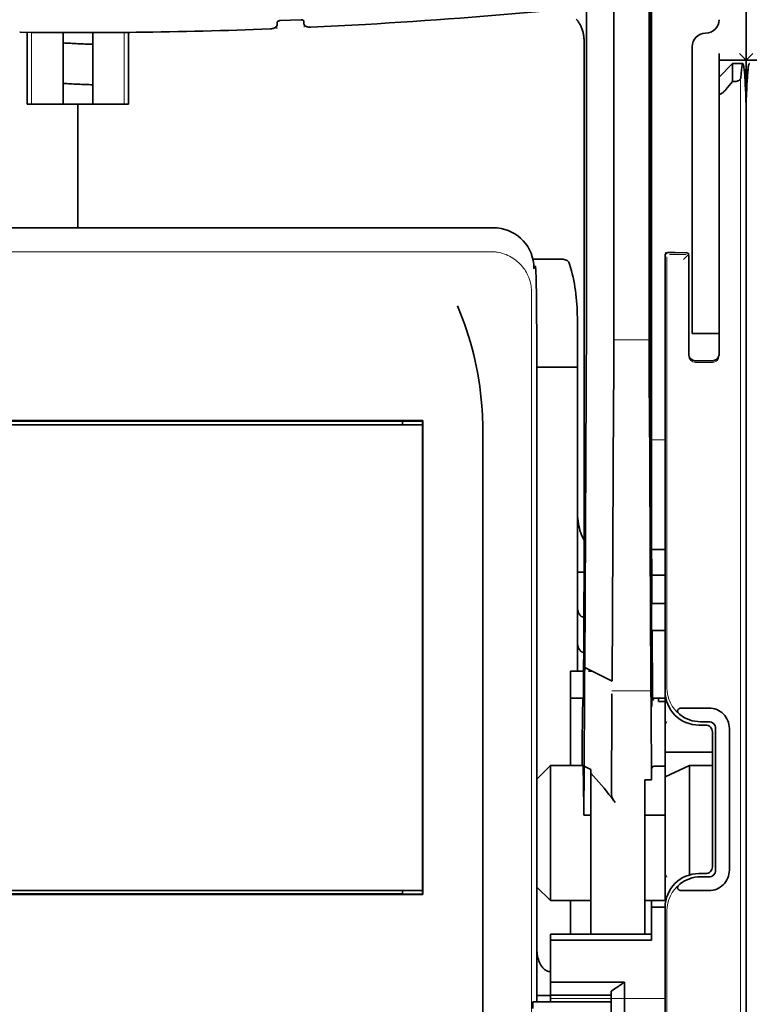
# Model space of a CAD drawing. Units: millimetres. Extents: x -2962 to 13463, y 2912 to 5377.
# Drawn here: x 5844 to 5898, y 3918 to 3990 of the extents above; entities that cross this region are included whole.
import ezdxf

# ---------------------------------------------------------------- set-up
doc = ezdxf.new("R2010")
doc.units = ezdxf.units.MM

msp = doc.modelspace()

# ---------------------------------------------------------------- linework, layer by layer
at = {"color": 5, "lineweight": 35}
for p, q in [((5897.804, 4518.731), (5897.804, 3961.017)), ((5890.856, 4086.482), (5890.856, 3952.958)), ((5890.766, 3952.158), (5890.766, 3991.948)), ((5897.804, 3871.466), (5897.804, 3983.704)), ((5897.804, 3871.466), (5897.804, 3983.704)), ((5897.804, 3976.895), (5897.804, 3925.323)), ((5879.233, 3974.746), (5818.13, 3974.746)), ((5882.42, 3962.009), (5882.42, 3917.849)), ((5874.042, 3960.576), (5823.32, 3960.576)), ((5872.533, 3960.521), (5824.83, 3960.521)), ((5823.341, 3960.273), (5874.022, 3960.273)), ((5823.341, 3960.273), (5874.022, 3960.273)), ((5878.453, 3900.242), (5878.453, 3958.756)), ((5897.804, 3951.589), (5897.804, 3883.372)), ((5874.022, 3926.036), (5823.341, 3926.036)), ((5824.83, 3925.788), (5872.533, 3925.788)), ((5874.039, 3925.736), (5823.324, 3925.736))]:
    msp.add_line(p, q, dxfattribs=at)
at = {"color": 5, "lineweight": 35, "ltscale": 0.39169}
msp.add_line((5890.667, 4002.918), (5890.667, 3971.822), dxfattribs=at)
at = {"color": 5, "lineweight": 35, "ltscale": 0.36213}
msp.add_line((5888.088, 3973.45), (5888.088, 4002.2), dxfattribs=at)
at = {"color": 5, "lineweight": 35, "ltscale": 0.354745}
msp.add_line((5886.069, 3971.832), (5886.069, 3999.996), dxfattribs=at)
at = {"color": 5, "lineweight": 35, "ltscale": 0.132687}
msp.add_line((5897.804, 3997.601), (5897.804, 3987.067), dxfattribs=at)
msp.add_line((5897.804, 3997.601), (5897.804, 3987.067), dxfattribs=at)
at = {"color": 5, "lineweight": 13, "ltscale": 0.132839}
msp.add_line((5897.804, 3997.601), (5897.804, 3987.055), dxfattribs=at)
msp.add_line((5897.804, 3997.601), (5897.804, 3987.055), dxfattribs=at)
at = {"color": 5, "lineweight": 35, "ltscale": 0.298396}
msp.add_line((5890.693, 3973.466), (5890.693, 3997.156), dxfattribs=at)
at = {"color": 5, "lineweight": 35, "ltscale": 0.444367}
msp.add_line((5890.753, 3959.026), (5890.753, 3994.304), dxfattribs=at)
at = {"color": 5, "lineweight": 13, "ltscale": 0.00322}
msp.add_line((5863.319, 3989.365), (5863.319, 3989.621), dxfattribs=at)
at = {"color": 5, "lineweight": 35, "ltscale": 0.002289}
msp.add_line((5863.333, 3989.852), (5863.327, 3989.67), dxfattribs=at)
at = {"color": 5, "lineweight": 35, "ltscale": 0.019668}
msp.add_line((5863.531, 3989.974), (5865.091, 3990.039), dxfattribs=at)
at = {"color": 5, "lineweight": 35, "ltscale": 0.002281}
msp.add_line((5865.295, 3989.753), (5865.29, 3989.934), dxfattribs=at)
at = {"color": 5, "lineweight": 13, "ltscale": 0.002712}
msp.add_line((5865.304, 3989.704), (5865.304, 3989.489), dxfattribs=at)
at = {"color": 5, "lineweight": 35, "ltscale": 0.000773}
msp.add_line((5844.404, 3989.119), (5844.466, 3989.118), dxfattribs=at)
at = {"color": 5, "lineweight": 35, "ltscale": 0.010682}
msp.add_line((5845.314, 3989.11), (5844.466, 3989.118), dxfattribs=at)
at = {"color": 5, "lineweight": 35, "ltscale": 0.06442}
for p, q in [((5844.96, 3983.841), (5844.96, 3988.956)), ((5852.403, 3983.841), (5852.403, 3988.956))]:
    msp.add_line(p, q, dxfattribs=at)
at = {"color": 5, "lineweight": 13, "ltscale": 0.066368}
for p, q in [((5845.274, 3983.841), (5845.274, 3989.11)), ((5852.089, 3983.841), (5852.089, 3989.11))]:
    msp.add_line(p, q, dxfattribs=at)
at = {"color": 5, "lineweight": 35, "ltscale": 0.004922}
msp.add_line((5845.704, 3989.107), (5845.314, 3989.11), dxfattribs=at)
at = {"color": 5, "lineweight": 35, "ltscale": 0.066191}
for p, q in [((5847.59, 3983.841), (5847.59, 3989.096)), ((5849.773, 3983.841), (5849.773, 3989.096))]:
    msp.add_line(p, q, dxfattribs=at)
at = {"color": 5, "lineweight": 35, "ltscale": 0.455411}
msp.add_line((5890.836, 3989.101), (5890.836, 3952.946), dxfattribs=at)
at = {"color": 5, "lineweight": 35, "ltscale": 0.44733}
msp.add_line((5885.895, 3952.959), (5885.895, 3988.473), dxfattribs=at)
at = {"color": 5, "lineweight": 35, "ltscale": 0.028778}
msp.add_line((5893.834, 3988.059), (5893.834, 3985.774), dxfattribs=at)
at = {"color": 5, "lineweight": 35, "ltscale": 0.00625}
for p, q in [((5895.819, 3987.067), (5895.819, 3987.563)), ((5891.85, 3939.929), (5891.353, 3939.929)), ((5891.85, 3935.17), (5891.353, 3935.17)), ((5885.895, 3931.573), (5886.392, 3931.573)), ((5891.85, 3931.573), (5891.353, 3931.573)), ((5883.414, 3918.345), (5883.414, 3917.849))]:
    msp.add_line(p, q, dxfattribs=at)
at = {"color": 5, "lineweight": 35, "ltscale": 0.008839}
for p in [(5897.308, 3987.563), (5898.3, 3987.563)]:
    msp.add_line(p, (5897.804, 3987.067), dxfattribs=at)
at = {"color": 5, "lineweight": 35, "ltscale": 0.025}
for p, q in [((5895.819, 3987.067), (5897.804, 3987.067)), ((5897.804, 3987.067), (5899.789, 3987.067)), ((5848.681, 3983.841), (5850.666, 3983.841)), ((5893.834, 3966.971), (5895.819, 3966.971)), ((5890.857, 3947.124), (5890.857, 3945.139)), ((5884.903, 3942.162), (5884.903, 3940.177)), ((5893.648, 3935.215), (5891.85, 3934.376))]:
    msp.add_line(p, q, dxfattribs=at)
at = {"color": 5, "lineweight": 35, "ltscale": 0.016278}
msp.add_line((5895.819, 3987.067), (5895.819, 3985.774), dxfattribs=at)
at = {"color": 5, "lineweight": 13, "ltscale": 0.025152}
for p, q in [((5895.819, 3987.067), (5897.816, 3987.067)), ((5897.792, 3987.067), (5899.789, 3987.067))]:
    msp.add_line(p, q, dxfattribs=at)
at = {"color": 5, "lineweight": 35, "ltscale": 0.017678}
for p, q in [((5895.819, 3985.826), (5896.812, 3986.819)), ((5883.414, 3935.215), (5882.422, 3934.223)), ((5883.414, 3925.291), (5882.422, 3926.284))]:
    msp.add_line(p, q, dxfattribs=at)
at = {"color": 5, "lineweight": 35, "ltscale": 0.016747}
msp.add_line((5896.812, 3986.819), (5896.812, 3985.489), dxfattribs=at)
at = {"color": 5, "lineweight": 35, "ltscale": 0.009444}
msp.add_line((5896.812, 3986.819), (5897.561, 3986.819), dxfattribs=at)
at = {"color": 5, "lineweight": 35, "ltscale": 0.042216}
msp.add_line((5897.804, 3987.067), (5897.804, 3983.715), dxfattribs=at)
at = {"color": 5, "lineweight": 35, "ltscale": 0.128125}
msp.add_line((5897.804, 3976.895), (5897.804, 3987.067), dxfattribs=at)
at = {"color": 5, "lineweight": 35, "ltscale": 0.224347}
for p, q in [((5893.834, 3967.963), (5893.834, 3985.774)), ((5895.819, 3967.963), (5895.819, 3985.774))]:
    msp.add_line(p, q, dxfattribs=at)
at = {"color": 5, "lineweight": 35, "ltscale": 0.015072}
msp.add_line((5895.819, 3985.826), (5895.819, 3984.63), dxfattribs=at)
at = {"color": 5, "lineweight": 35, "ltscale": 0.009596}
msp.add_line((5896.812, 3985.489), (5896.315, 3984.911), dxfattribs=at)
at = {"color": 5, "lineweight": 35, "ltscale": 0.001226}
msp.add_line((5896.812, 3985.489), (5896.909, 3985.489), dxfattribs=at)
at = {"color": 5, "lineweight": 13}
for p, q in [((5897.388, 3985.748), (5897.388, 3879.719)), ((5879.061, 3972.988), (5818.301, 3972.988)), ((5882.032, 3970.045), (5882.032, 3912.721))]:
    msp.add_line(p, q, dxfattribs=at)
at = {"color": 5, "lineweight": 13, "ltscale": 0.246303}
msp.add_line((5895.819, 3984.911), (5895.819, 3965.357), dxfattribs=at)
at = {"color": 5, "lineweight": 35, "ltscale": 0.24276}
msp.add_line((5895.819, 3984.63), (5895.819, 3965.357), dxfattribs=at)
at = {"color": 5, "lineweight": 35, "ltscale": 0.046875}
for q in [(5844.96, 3983.841), (5852.403, 3983.841)]:
    msp.add_line((5848.681, 3983.841), q, dxfattribs=at)
at = {"color": 5, "lineweight": 35, "ltscale": 0.114565}
for p, q in [((5848.681, 3974.746), (5848.681, 3983.841)), ((5848.681, 3983.841), (5848.681, 3974.746))]:
    msp.add_line(p, q, dxfattribs=at)
at = {"color": 5, "lineweight": 35, "ltscale": 0.020512}
msp.add_line((5888.088, 3971.822), (5888.088, 3973.45), dxfattribs=at)
at = {"color": 5, "lineweight": 35, "ltscale": 0.020513}
msp.add_line((5890.693, 3971.838), (5890.693, 3973.466), dxfattribs=at)
at = {"color": 5, "lineweight": 13, "ltscale": 0.002253}
msp.add_line((5891.976, 3972.799), (5891.849, 3972.926), dxfattribs=at)
at = {"color": 5, "lineweight": 35, "ltscale": 0.006875}
msp.add_line((5892.048, 3972.925), (5892.594, 3972.925), dxfattribs=at)
at = {"color": 5, "lineweight": 35, "ltscale": 0.01}
msp.add_line((5892.594, 3972.925), (5893.388, 3972.918), dxfattribs=at)
at = {"color": 5, "lineweight": 13, "ltscale": 0.001495}
msp.add_line((5893.586, 3972.918), (5893.586, 3972.8), dxfattribs=at)
at = {"color": 5, "lineweight": 35, "ltscale": 0.027937}
msp.add_line((5882.138, 3972.429), (5884.356, 3972.429), dxfattribs=at)
at = {"color": 5, "lineweight": 13, "ltscale": 0.027937}
msp.add_line((5882.138, 3972.429), (5884.356, 3972.429), dxfattribs=at)
at = {"color": 5, "lineweight": 35, "ltscale": 0.40375}
msp.add_line((5891.85, 3972.727), (5891.85, 3940.673), dxfattribs=at)
at = {"color": 5, "lineweight": 13, "ltscale": 0.399003}
msp.add_line((5891.98, 3972.601), (5891.98, 3940.924), dxfattribs=at)
at = {"color": 5, "lineweight": 13, "ltscale": 0.015293}
msp.add_line((5893.388, 3972.795), (5892.174, 3972.795), dxfattribs=at)
at = {"color": 5, "lineweight": 13, "ltscale": 0.006782}
msp.add_line((5893.206, 3972.419), (5893.586, 3972.8), dxfattribs=at)
at = {"color": 5, "lineweight": 35, "ltscale": 0.001473}
msp.add_line((5893.586, 3972.718), (5893.586, 3972.601), dxfattribs=at)
at = {"color": 5, "lineweight": 35, "ltscale": 0.09125}
msp.add_line((5893.586, 3972.601), (5893.586, 3965.357), dxfattribs=at)
at = {"color": 5, "lineweight": 13, "ltscale": 0.09125}
msp.add_line((5893.586, 3972.601), (5893.586, 3965.357), dxfattribs=at)
at = {"color": 5, "lineweight": 35, "ltscale": 0.000756}
msp.add_line((5882.211, 3971.795), (5882.212, 3971.734), dxfattribs=at)
at = {"color": 5, "lineweight": 13, "ltscale": 0.001562}
msp.add_line((5882.212, 3971.933), (5882.335, 3971.933), dxfattribs=at)
at = {"color": 5, "lineweight": 35, "ltscale": 0.179148}
msp.add_line((5885.399, 3968.143), (5885.399, 3953.921), dxfattribs=at)
at = {"color": 5, "lineweight": 13, "ltscale": 0.214334}
msp.add_line((5885.399, 3951.09), (5885.399, 3968.106), dxfattribs=at)
at = {"color": 5, "lineweight": 35, "ltscale": 0.0125}
for p, q in [((5893.834, 3966.971), (5893.834, 3967.963)), ((5891.85, 3947.124), (5890.857, 3947.124)), ((5891.85, 3945.139), (5890.857, 3945.139)), ((5890.361, 3931.573), (5891.353, 3931.573)), ((5890.857, 3924.808), (5891.85, 3924.808)), ((5882.422, 3918.324), (5883.414, 3918.324))]:
    msp.add_line(p, q, dxfattribs=at)
at = {"color": 5, "lineweight": 35, "ltscale": 0.010811}
msp.add_line((5895.819, 3967.105), (5895.819, 3967.963), dxfattribs=at)
at = {"color": 5, "lineweight": 13, "ltscale": 0.033094}
msp.add_line((5888.063, 3966.504), (5890.69, 3966.504), dxfattribs=at)
at = {"color": 5, "lineweight": 13, "ltscale": 0.025}
msp.add_line((5893.834, 3966.971), (5895.819, 3966.971), dxfattribs=at)
at = {"color": 5, "lineweight": 35, "ltscale": 0.015625}
msp.add_line((5894.083, 3964.978), (5895.323, 3964.978), dxfattribs=at)
at = {"color": 5, "lineweight": 13, "ltscale": 0.015625}
msp.add_line((5895.323, 3964.856), (5894.083, 3964.856), dxfattribs=at)
at = {"color": 5, "lineweight": 35, "ltscale": 0.037557}
msp.add_line((5882.418, 3964.49), (5885.399, 3964.49), dxfattribs=at)
at = {"color": 5, "lineweight": 35, "ltscale": 0.061654}
msp.add_line((5890.712, 3963.414), (5890.737, 3958.52), dxfattribs=at)
at = {"color": 5, "lineweight": 35, "ltscale": 0.258258}
for p, q in [((5885.944, 3942.419), (5886.048, 3962.921)), ((5887.959, 3941.41), (5888.063, 3961.912)), ((5890.69, 3961.912), (5890.794, 3941.41))]:
    msp.add_line(p, q, dxfattribs=at)
at = {"color": 5, "lineweight": 13, "ltscale": 0.35}
msp.add_line((5882.422, 3962.009), (5882.422, 3934.223), dxfattribs=at)
at = {"color": 5, "lineweight": 35, "ltscale": 0.000212}
msp.add_line((5872.545, 3960.533), (5872.533, 3960.521), dxfattribs=at)
at = {"color": 5, "lineweight": 35, "ltscale": 0.003125}
for p, q in [((5872.533, 3960.273), (5872.533, 3960.521)), ((5872.533, 3925.788), (5872.533, 3926.036))]:
    msp.add_line(p, q, dxfattribs=at)
at = {"color": 5, "lineweight": 35, "ltscale": 0.01232}
msp.add_line((5873.041, 3960.541), (5874.019, 3960.541), dxfattribs=at)
at = {"color": 5, "lineweight": 35, "ltscale": 0.000432}
msp.add_line((5874.018, 3960.552), (5874.042, 3960.576), dxfattribs=at)
at = {"color": 5, "lineweight": 35, "ltscale": 0.046242}
msp.add_line((5874.039, 3956.905), (5874.042, 3960.576), dxfattribs=at)
at = {"color": 5, "lineweight": 35, "ltscale": 0.433285}
msp.add_line((5874.022, 3960.353), (5874.022, 3925.955), dxfattribs=at)
at = {"color": 5, "lineweight": 13, "ltscale": 0.012522}
msp.add_line((5890.856, 3959.168), (5891.85, 3959.168), dxfattribs=at)
at = {"color": 5, "lineweight": 35, "ltscale": 0.39261}
msp.add_line((5874.039, 3956.905), (5874.039, 3925.736), dxfattribs=at)
at = {"color": 5, "lineweight": 35, "ltscale": 0.051668}
msp.add_line((5885.399, 3949.784), (5885.399, 3953.886), dxfattribs=at)
at = {"color": 5, "lineweight": 35, "ltscale": 0.009338}
msp.add_line((5890.768, 3951.417), (5890.766, 3952.158), dxfattribs=at)
at = {"color": 5, "lineweight": 35, "ltscale": 0.096855}
msp.add_line((5890.807, 3943.728), (5890.768, 3951.417), dxfattribs=at)
at = {"color": 5, "lineweight": 35, "ltscale": 0.012484}
msp.add_line((5890.859, 3951.105), (5891.85, 3951.105), dxfattribs=at)
at = {"color": 5, "lineweight": 35, "ltscale": 0.125292}
msp.add_line((5885.839, 3940.535), (5885.89, 3950.482), dxfattribs=at)
at = {"color": 5, "lineweight": 35, "ltscale": 0.04105}
msp.add_line((5890.862, 3950.383), (5890.878, 3947.124), dxfattribs=at)
at = {"color": 5, "lineweight": 35, "ltscale": 0.004445}
msp.add_line((5885.399, 3949.431), (5885.399, 3949.784), dxfattribs=at)
at = {"color": 5, "lineweight": 35, "ltscale": 0.00611}
msp.add_line((5885.399, 3949.431), (5885.884, 3949.431), dxfattribs=at)
at = {"color": 5, "lineweight": 35, "ltscale": 0.032}
msp.add_line((5885.399, 3946.89), (5885.399, 3949.431), dxfattribs=at)
at = {"color": 5, "lineweight": 35, "ltscale": 0.032293}
msp.add_line((5890.844, 3949.232), (5890.857, 3946.668), dxfattribs=at)
at = {"color": 5, "lineweight": 35, "ltscale": 0.012371}
msp.add_line((5891.85, 3949.201), (5890.868, 3949.201), dxfattribs=at)
at = {"color": 5, "lineweight": 35, "ltscale": 0.032656}
msp.add_line((5885.399, 3944.298), (5885.399, 3946.89), dxfattribs=at)
at = {"color": 5, "lineweight": 13, "ltscale": 0.038342}
msp.add_line((5885.399, 3943.527), (5885.399, 3946.571), dxfattribs=at)
at = {"color": 5, "lineweight": 35, "ltscale": 0.0625}
for p, q in [((5890.857, 3945.139), (5890.857, 3940.177)), ((5884.903, 3940.177), (5884.903, 3935.215))]:
    msp.add_line(p, q, dxfattribs=at)
at = {"color": 5, "lineweight": 35, "ltscale": 0.023887}
msp.add_line((5890.865, 3945.139), (5890.875, 3943.243), dxfattribs=at)
at = {"color": 5, "lineweight": 35, "ltscale": 0.059242}
msp.add_line((5890.888, 3945.139), (5890.912, 3940.436), dxfattribs=at)
at = {"color": 5, "lineweight": 35, "ltscale": 0.026858}
msp.add_line((5885.399, 3942.162), (5885.399, 3944.294), dxfattribs=at)
at = {"color": 5, "lineweight": 35, "ltscale": 0.000159}
msp.add_line((5885.944, 3942.42), (5885.955, 3942.413), dxfattribs=at)
at = {"color": 5, "lineweight": 35, "ltscale": 0.001474}
for p, q in [((5890.824, 3942.462), (5890.82, 3942.579)), ((5885.94, 3942.298), (5885.944, 3942.415)), ((5887.934, 3940.374), (5887.938, 3940.491)), ((5890.804, 3940.491), (5890.808, 3940.374))]:
    msp.add_line(p, q, dxfattribs=at)
at = {"color": 5, "lineweight": 35, "ltscale": 0.011897}
msp.add_line((5884.903, 3942.162), (5885.848, 3942.162), dxfattribs=at)
at = {"color": 5, "lineweight": 35, "ltscale": 0.028232}
msp.add_line((5885.955, 3942.413), (5887.959, 3941.41), dxfattribs=at)
at = {"color": 5, "lineweight": 35, "ltscale": 0.003149}
msp.add_line((5886.207, 3942.162), (5886.457, 3942.162), dxfattribs=at)
at = {"color": 5, "lineweight": 35, "ltscale": 0.013041}
msp.add_line((5890.837, 3940.739), (5890.832, 3941.774), dxfattribs=at)
at = {"color": 5, "lineweight": 35, "ltscale": 0.066701}
msp.add_line((5885.892, 3935.17), (5885.919, 3940.465), dxfattribs=at)
at = {"color": 5, "lineweight": 35, "ltscale": 0.011568}
msp.add_line((5887.934, 3940.374), (5887.934, 3939.456), dxfattribs=at)
at = {"color": 5, "lineweight": 13, "ltscale": 0.036103}
msp.add_line((5887.938, 3940.7), (5890.804, 3940.7), dxfattribs=at)
at = {"color": 5, "lineweight": 35, "ltscale": 0.004428}
msp.add_line((5890.915, 3940.084), (5890.912, 3940.436), dxfattribs=at)
at = {"color": 5, "lineweight": 13, "ltscale": 0.003703}
msp.add_line((5890.916, 3940.242), (5890.913, 3940.536), dxfattribs=at)
at = {"color": 5, "lineweight": 35, "ltscale": 0.056215}
msp.add_line((5891.85, 3940.67), (5891.85, 3936.207), dxfattribs=at)
at = {"color": 5, "lineweight": 35, "ltscale": 0.011755}
msp.add_line((5884.903, 3940.177), (5885.836, 3940.177), dxfattribs=at)
at = {"color": 5, "lineweight": 35, "ltscale": 0.000154}
msp.add_line((5885.832, 3940.043), (5885.831, 3940.055), dxfattribs=at)
at = {"color": 5, "lineweight": 35, "ltscale": 0.01179}
msp.add_line((5890.914, 3940.177), (5891.85, 3940.177), dxfattribs=at)
at = {"color": 5, "lineweight": 35, "ltscale": 0.003127}
msp.add_line((5891.353, 3940.177), (5891.353, 3939.929), dxfattribs=at)
at = {"color": 5, "lineweight": 35, "ltscale": 0.078589}
msp.add_line((5887.903, 3933.217), (5887.934, 3939.456), dxfattribs=at)
at = {"color": 5, "lineweight": 35, "ltscale": 0.066605}
msp.add_line((5890.819, 3939.456), (5890.845, 3934.168), dxfattribs=at)
at = {"color": 5, "lineweight": 35, "ltscale": 0.024379}
for p, q in [((5895.069, 3939.444), (5893.134, 3939.444)), ((5895.069, 3926.024), (5893.134, 3926.024))]:
    msp.add_line(p, q, dxfattribs=at)
at = {"color": 5, "lineweight": 13, "ltscale": 0.003545}
for p, q in [((5891.85, 3938.193), (5891.976, 3938.444)), ((5891.976, 3927.024), (5891.85, 3927.276))]:
    msp.add_line(p, q, dxfattribs=at)
at = {"color": 5, "lineweight": 35, "ltscale": 0.006254}
for p, q in [((5894.827, 3938.192), (5894.33, 3938.192)), ((5894.33, 3927.276), (5894.827, 3927.276))]:
    msp.add_line(p, q, dxfattribs=at)
at = {"color": 5, "lineweight": 35, "ltscale": 0.00778}
for p, q in [((5895.069, 3938.434), (5894.451, 3938.434)), ((5895.069, 3927.034), (5894.451, 3927.034))]:
    msp.add_line(p, q, dxfattribs=at)
at = {"color": 5, "lineweight": 35, "ltscale": 0.125002}
msp.add_line((5895.323, 3937.696), (5895.323, 3927.772), dxfattribs=at)
at = {"color": 5, "lineweight": 35, "ltscale": 0.131104}
for p, q in [((5895.565, 3937.938), (5895.565, 3927.53)), ((5896.575, 3937.938), (5896.575, 3927.53))]:
    msp.add_line(p, q, dxfattribs=at)
at = {"color": 5, "lineweight": 35, "ltscale": 0.04375}
msp.add_line((5891.85, 3936.207), (5895.323, 3936.207), dxfattribs=at)
at = {"color": 5, "lineweight": 35, "ltscale": 0.023066}
msp.add_line((5891.85, 3936.207), (5891.85, 3934.376), dxfattribs=at)
at = {"color": 5, "lineweight": 35, "ltscale": 0.030268}
msp.add_line((5883.414, 3935.215), (5885.817, 3935.215), dxfattribs=at)
at = {"color": 5, "lineweight": 35, "ltscale": 0.125}
msp.add_line((5883.414, 3935.215), (5883.414, 3925.291), dxfattribs=at)
at = {"color": 5, "lineweight": 35, "ltscale": 0.021092}
msp.add_line((5893.648, 3935.215), (5895.323, 3935.215), dxfattribs=at)
at = {"color": 5, "lineweight": 35, "ltscale": 0.101204}
msp.add_line((5893.648, 3927.181), (5893.648, 3935.215), dxfattribs=at)
at = {"color": 5, "lineweight": 35, "ltscale": 0.045301}
msp.add_line((5885.874, 3931.573), (5885.892, 3935.17), dxfattribs=at)
at = {"color": 5, "lineweight": 35, "ltscale": 0.007021}
msp.add_line((5885.892, 3935.17), (5886.392, 3934.922), dxfattribs=at)
at = {"color": 5, "lineweight": 35, "ltscale": 0.003316}
msp.add_line((5886.392, 3934.922), (5886.392, 3934.658), dxfattribs=at)
at = {"color": 5, "lineweight": 35, "ltscale": 0.022565}
msp.add_line((5886.392, 3932.867), (5886.392, 3934.658), dxfattribs=at)
at = {"color": 5, "lineweight": 35, "ltscale": 0.010181}
msp.add_line((5890.857, 3934.976), (5890.845, 3934.168), dxfattribs=at)
at = {"color": 5, "lineweight": 35, "ltscale": 0.003732}
msp.add_line((5891.057, 3935.17), (5891.353, 3935.17), dxfattribs=at)
at = {"color": 5, "lineweight": 35, "ltscale": 0.1}
msp.add_line((5882.422, 3934.223), (5882.422, 3926.284), dxfattribs=at)
at = {"color": 5, "lineweight": 35, "ltscale": 0.03342}
msp.add_line((5885.843, 3934.226), (5885.874, 3931.573), dxfattribs=at)
at = {"color": 5, "lineweight": 35, "ltscale": 0.006098}
msp.add_line((5890.845, 3934.168), (5890.361, 3934.168), dxfattribs=at)
at = {"color": 5, "lineweight": 35, "ltscale": 0.011983}
msp.add_line((5890.361, 3934.168), (5890.361, 3933.217), dxfattribs=at)
at = {"color": 5, "lineweight": 35, "ltscale": 0.114434}
msp.add_line((5891.85, 3925.291), (5891.85, 3934.376), dxfattribs=at)
at = {"color": 5, "lineweight": 35, "ltscale": 0.009127}
msp.add_line((5890.361, 3932.492), (5890.361, 3933.217), dxfattribs=at)
at = {"color": 5, "lineweight": 13, "ltscale": 0.001076}
msp.add_line((5882.42, 3932.343), (5882.422, 3932.258), dxfattribs=at)
at = {"color": 5, "lineweight": 35, "ltscale": 0.126668}
msp.add_line((5886.392, 3922.811), (5886.392, 3932.867), dxfattribs=at)
at = {"color": 5, "lineweight": 35, "ltscale": 0.121948}
msp.add_line((5890.361, 3922.811), (5890.361, 3932.492), dxfattribs=at)
at = {"color": 5, "lineweight": 35, "ltscale": 0.002397}
msp.add_line((5882.42, 3932.252), (5882.422, 3932.062), dxfattribs=at)
at = {"color": 5, "lineweight": 35, "ltscale": 0.000266}
msp.add_line((5885.895, 3931.573), (5885.874, 3931.573), dxfattribs=at)
at = {"color": 5, "lineweight": 35, "ltscale": 0.000157}
msp.add_line((5872.542, 3925.779), (5872.533, 3925.788), dxfattribs=at)
at = {"color": 5, "lineweight": 35, "ltscale": 0.012363}
msp.add_line((5874.019, 3925.77), (5873.038, 3925.77), dxfattribs=at)
at = {"color": 5, "lineweight": 35, "ltscale": 0.057092}
msp.add_line((5882.422, 3921.751), (5882.422, 3926.284), dxfattribs=at)
at = {"color": 5, "lineweight": 13, "ltscale": 0.10625}
msp.add_line((5882.422, 3926.284), (5882.422, 3917.849), dxfattribs=at)
at = {"color": 5, "lineweight": 13, "ltscale": 0.078362}
msp.add_line((5882.422, 3926.284), (5882.422, 3920.063), dxfattribs=at)
at = {"color": 5, "lineweight": 35, "ltscale": 0.000371}
msp.add_line((5874.018, 3925.756), (5874.039, 3925.736), dxfattribs=at)
at = {"color": 5, "lineweight": 35, "ltscale": 0.0375}
for p, q in [((5883.414, 3925.291), (5886.392, 3925.291)), ((5884.903, 3918.345), (5887.88, 3918.345))]:
    msp.add_line(p, q, dxfattribs=at)
at = {"color": 5, "lineweight": 35, "ltscale": 0.03125}
msp.add_line((5884.903, 3925.291), (5884.903, 3922.81), dxfattribs=at)
at = {"color": 5, "lineweight": 35, "ltscale": 0.01875}
for p, q in [((5890.361, 3925.291), (5891.85, 3925.291)), ((5884.903, 3919.29), (5883.414, 3919.29)), ((5884.903, 3918.345), (5883.414, 3918.345))]:
    msp.add_line(p, q, dxfattribs=at)
at = {"color": 5, "lineweight": 35, "ltscale": 0.006092}
msp.add_line((5890.857, 3925.291), (5890.857, 3924.808), dxfattribs=at)
at = {"color": 5, "lineweight": 35, "ltscale": 0.013131}
msp.add_line((5890.857, 3925.291), (5891.9, 3925.291), dxfattribs=at)
at = {"color": 5, "lineweight": 35, "ltscale": 0.160697}
msp.add_line((5897.804, 3912.565), (5897.804, 3925.323), dxfattribs=at)
at = {"color": 5, "lineweight": 35, "ltscale": 0.025158}
msp.add_line((5890.857, 3924.808), (5890.857, 3922.81), dxfattribs=at)
at = {"color": 5, "lineweight": 35, "ltscale": 0.064752}
msp.add_line((5891.85, 3919.655), (5891.85, 3924.795), dxfattribs=at)
at = {"color": 5, "lineweight": 13, "ltscale": 0.148921}
msp.add_line((5891.98, 3912.721), (5891.98, 3924.544), dxfattribs=at)
at = {"color": 5, "lineweight": 35, "ltscale": 0.09375}
for p, q in [((5883.414, 3922.81), (5890.857, 3922.81)), ((5883.414, 3922.379), (5890.857, 3922.379))]:
    msp.add_line(p, q, dxfattribs=at)
at = {"color": 5, "lineweight": 35, "ltscale": 0.005435}
for p, q in [((5883.414, 3922.81), (5883.414, 3922.379)), ((5890.857, 3922.81), (5890.857, 3922.379))]:
    msp.add_line(p, q, dxfattribs=at)
at = {"color": 5, "lineweight": 35, "ltscale": 0.038906}
msp.add_line((5883.414, 3922.379), (5883.414, 3919.29), dxfattribs=at)
at = {"color": 5, "lineweight": 35, "ltscale": 0.015124}
msp.add_line((5882.422, 3921.751), (5882.422, 3920.551), dxfattribs=at)
at = {"color": 5, "lineweight": 35, "ltscale": 0.02804}
msp.add_line((5882.422, 3920.551), (5882.422, 3918.324), dxfattribs=at)
at = {"color": 5, "lineweight": 35, "ltscale": 0.011909}
msp.add_line((5883.414, 3919.29), (5883.414, 3918.345), dxfattribs=at)
at = {"color": 5, "lineweight": 35, "ltscale": 0.05}
msp.add_line((5884.903, 3919.29), (5888.873, 3919.29), dxfattribs=at)
at = {"color": 5, "lineweight": 35, "ltscale": 0.084705}
msp.add_line((5888.873, 3919.29), (5888.873, 3912.565), dxfattribs=at)
at = {"color": 5, "lineweight": 35, "ltscale": 0.003574}
msp.add_line((5887.88, 3918.345), (5887.88, 3918.628), dxfattribs=at)
at = {"color": 5, "lineweight": 13, "ltscale": 0.00625}
msp.add_line((5882.611, 3917.849), (5882.115, 3917.849), dxfattribs=at)
at = {"color": 5, "lineweight": 35, "ltscale": 0.006155}
msp.add_line((5882.611, 3917.849), (5882.122, 3917.849), dxfattribs=at)
at = {"color": 5, "lineweight": 35, "ltscale": 0.005995}
msp.add_line((5882.422, 3918.324), (5882.422, 3917.849), dxfattribs=at)
at = {"color": 5, "lineweight": 35, "ltscale": 0.009433}
msp.add_line((5883.36, 3917.849), (5882.611, 3917.849), dxfattribs=at)
at = {"color": 5, "lineweight": 13, "ltscale": 0.009433}
msp.add_line((5883.36, 3917.849), (5882.611, 3917.849), dxfattribs=at)
at = {"color": 5, "lineweight": 35, "ltscale": 0.024863}
msp.add_line((5883.36, 3917.849), (5885.334, 3917.849), dxfattribs=at)
at = {"color": 5, "lineweight": 13, "ltscale": 0.031079}
msp.add_line((5885.827, 3917.849), (5883.36, 3917.849), dxfattribs=at)
at = {"color": 5, "lineweight": 13, "ltscale": 0.106223}
msp.add_line((5883.414, 3918.099), (5891.847, 3918.099), dxfattribs=at)
at = {"color": 5, "lineweight": 35, "ltscale": 0.022898}
msp.add_line((5885.334, 3917.849), (5887.152, 3917.849), dxfattribs=at)
at = {"color": 5, "lineweight": 13, "ltscale": 0.022898}
msp.add_line((5885.827, 3917.849), (5887.645, 3917.849), dxfattribs=at)
at = {"color": 5, "lineweight": 35, "ltscale": 0.009172}
msp.add_line((5887.88, 3917.849), (5887.152, 3917.849), dxfattribs=at)
at = {"color": 5, "lineweight": 13, "ltscale": 0.002962}
msp.add_line((5887.88, 3917.849), (5887.645, 3917.849), dxfattribs=at)
at = {"color": 5, "lineweight": 35, "ltscale": 0.064762}
msp.add_line((5887.88, 3918.345), (5887.88, 3913.203), dxfattribs=at)
at = {"color": 5, "lineweight": 35}
for points in [[(5863.327, 3989.67), (5863.323, 3989.635), (5863.311, 3989.6), (5863.292, 3989.566), (5863.267, 3989.534), (5863.236, 3989.504), (5863.204, 3989.478), (5863.167, 3989.455), (5863.127, 3989.434), (5863.094, 3989.419), (5863.06, 3989.407), (5862.988, 3989.386), (5862.912, 3989.372), (5862.831, 3989.365)], [(5863.531, 3989.974), (5863.489, 3989.969), (5863.448, 3989.96), (5863.411, 3989.945), (5863.384, 3989.929), (5863.361, 3989.91), (5863.345, 3989.89), (5863.335, 3989.868), (5863.333, 3989.852)], [(5865.091, 3990.039), (5865.134, 3990.038), (5865.174, 3990.032), (5865.211, 3990.021), (5865.241, 3990.006), (5865.265, 3989.987), (5865.281, 3989.966), (5865.287, 3989.95), (5865.29, 3989.934)], [(5865.295, 3989.753), (5865.3, 3989.718), (5865.311, 3989.685), (5865.33, 3989.653), (5865.355, 3989.622), (5865.386, 3989.594), (5865.419, 3989.572), (5865.455, 3989.551), (5865.496, 3989.534), (5865.528, 3989.522), (5865.562, 3989.513), (5865.633, 3989.498), (5865.708, 3989.49), (5865.749, 3989.489), (5865.791, 3989.49)], [(5885.895, 3988.473), (5885.894, 3988.545), (5885.891, 3988.618), (5885.886, 3988.69), (5885.88, 3988.763), (5885.871, 3988.834), (5885.86, 3988.906), (5885.847, 3988.977), (5885.832, 3989.047), (5885.816, 3989.117), (5885.797, 3989.186), (5885.777, 3989.254), (5885.755, 3989.322), (5885.731, 3989.388), (5885.705, 3989.454), (5885.678, 3989.518), (5885.649, 3989.581), (5885.618, 3989.643), (5885.586, 3989.704), (5885.552, 3989.763), (5885.517, 3989.822), (5885.48, 3989.878), (5885.442, 3989.933), (5885.402, 3989.987), (5885.361, 3990.039), (5885.319, 3990.09)], [(5848.681, 3989.095), (5850.365, 3989.099), (5852.049, 3989.11)], [(5852.049, 3989.11), (5852.504, 3989.114), (5852.959, 3989.119)], [(5897.561, 3986.819), (5897.559, 3986.818), (5897.554, 3986.816), (5897.548, 3986.811), (5897.536, 3986.792), (5897.521, 3986.752), (5897.503, 3986.678), (5897.482, 3986.554), (5897.458, 3986.363), (5897.43, 3986.084), (5897.405, 3985.748)], [(5897.66, 3986.407), (5897.647, 3986.514), (5897.633, 3986.605), (5897.621, 3986.67), (5897.609, 3986.723), (5897.599, 3986.759), (5897.59, 3986.786), (5897.582, 3986.801), (5897.574, 3986.812), (5897.568, 3986.817), (5897.561, 3986.819)], [(5898.046, 3986.819), (5898.044, 3986.818), (5898.039, 3986.816), (5898.033, 3986.811), (5898.021, 3986.792), (5898.006, 3986.752), (5897.988, 3986.678), (5897.967, 3986.554), (5897.948, 3986.407)], [(5897.804, 3983.704), (5897.801, 3983.845), (5897.794, 3984.091), (5897.776, 3984.594), (5897.761, 3984.94), (5897.745, 3985.259), (5897.73, 3985.54), (5897.714, 3985.794), (5897.699, 3985.992), (5897.684, 3986.169), (5897.66, 3986.407)], [(5897.804, 3983.704), (5897.807, 3983.845), (5897.814, 3984.091), (5897.832, 3984.594), (5897.847, 3984.94), (5897.862, 3985.259), (5897.878, 3985.54), (5897.894, 3985.794), (5897.909, 3985.992), (5897.923, 3986.169), (5897.948, 3986.407)], [(5896.909, 3985.489), (5896.987, 3985.493), (5897.064, 3985.503), (5897.137, 3985.521), (5897.204, 3985.544), (5897.235, 3985.558), (5897.264, 3985.574), (5897.29, 3985.59), (5897.314, 3985.607), (5897.335, 3985.624), (5897.353, 3985.642), (5897.367, 3985.658), (5897.379, 3985.675), (5897.392, 3985.699), (5897.401, 3985.724), (5897.405, 3985.748)], [(5896.315, 3984.911), (5896.277, 3984.866), (5896.232, 3984.817), (5896.173, 3984.756), (5896.134, 3984.719), (5896.084, 3984.674), (5896.031, 3984.632), (5895.995, 3984.607), (5895.955, 3984.583), (5895.927, 3984.57), (5895.908, 3984.564), (5895.892, 3984.56), (5895.868, 3984.559), (5895.851, 3984.563), (5895.838, 3984.572), (5895.832, 3984.579), (5895.827, 3984.587), (5895.821, 3984.607), (5895.819, 3984.63)], [(5882.42, 3962.009), (5882.417, 3964.607), (5882.409, 3966.81), (5882.398, 3968.55), (5882.386, 3969.831), (5882.374, 3970.707), (5882.364, 3971.177), (5882.356, 3971.455), (5882.35, 3971.605), (5882.345, 3971.679), (5882.34, 3971.735), (5882.336, 3971.76), (5882.332, 3971.778), (5882.324, 3971.804), (5882.313, 3971.828), (5882.303, 3971.844), (5882.288, 3971.863), (5882.265, 3971.886), (5882.248, 3971.899), (5882.229, 3971.91), (5882.207, 3971.92)], [(5878.453, 3958.756), (5878.451, 3959.378), (5878.449, 3959.69), (5878.445, 3960.049), (5878.438, 3960.409), (5878.429, 3960.702), (5878.418, 3960.995), (5878.401, 3961.324), (5878.378, 3961.652)], [(5873.041, 3960.541), (5872.692, 3960.539), (5872.57, 3960.535), (5872.552, 3960.534), (5872.546, 3960.533), (5872.545, 3960.533), (5872.545, 3960.533)], [(5890.745, 3958.028), (5890.745, 3958.028), (5890.745, 3958.028), (5890.745, 3958.029), (5890.745, 3958.031), (5890.746, 3958.047), (5890.749, 3958.174), (5890.752, 3958.554), (5890.753, 3959.026)], [(5885.399, 3953.921), (5885.402, 3953.735), (5885.411, 3953.549), (5885.426, 3953.363), (5885.447, 3953.178), (5885.475, 3952.993), (5885.507, 3952.828), (5885.545, 3952.663), (5885.589, 3952.5), (5885.615, 3952.417), (5885.643, 3952.334), (5885.671, 3952.257), (5885.701, 3952.181), (5885.758, 3952.048), (5885.791, 3951.98), (5885.825, 3951.913), (5885.859, 3951.852), (5885.894, 3951.792)], [(5885.399, 3946.89), (5885.4, 3946.842), (5885.403, 3946.793), (5885.408, 3946.745), (5885.415, 3946.698), (5885.424, 3946.651), (5885.434, 3946.606), (5885.447, 3946.562), (5885.46, 3946.52), (5885.476, 3946.479), (5885.493, 3946.44), (5885.511, 3946.404), (5885.53, 3946.369), (5885.551, 3946.337), (5885.572, 3946.306), (5885.594, 3946.278), (5885.617, 3946.253), (5885.64, 3946.23), (5885.664, 3946.209), (5885.689, 3946.19), (5885.713, 3946.174), (5885.738, 3946.16), (5885.763, 3946.148), (5885.788, 3946.138), (5885.814, 3946.131), (5885.839, 3946.125), (5885.864, 3946.122), (5885.868, 3946.121)], [(5885.399, 3944.298), (5885.4, 3944.249), (5885.403, 3944.201), (5885.408, 3944.153), (5885.415, 3944.105), (5885.424, 3944.059), (5885.434, 3944.013), (5885.447, 3943.97), (5885.46, 3943.927), (5885.476, 3943.887), (5885.493, 3943.848), (5885.511, 3943.811), (5885.53, 3943.776), (5885.551, 3943.744), (5885.572, 3943.714), (5885.594, 3943.686), (5885.617, 3943.66), (5885.64, 3943.637), (5885.664, 3943.616), (5885.689, 3943.598), (5885.713, 3943.581), (5885.738, 3943.567), (5885.763, 3943.555), (5885.788, 3943.546), (5885.814, 3943.538), (5885.855, 3943.53)], [(5890.856, 3939.508), (5890.855, 3939.508), (5890.855, 3939.509), (5890.855, 3939.512), (5890.852, 3939.537), (5890.85, 3939.586), (5890.846, 3939.751), (5890.841, 3940.164), (5890.837, 3940.739)], [(5885.817, 3940.177), (5885.816, 3940.177), (5885.816, 3940.176), (5885.815, 3940.175), (5885.812, 3940.161), (5885.809, 3940.132), (5885.802, 3940.033), (5885.797, 3939.903), (5885.791, 3939.733), (5885.783, 3939.369), (5885.775, 3938.903), (5885.766, 3938.266), (5885.758, 3937.516), (5885.75, 3936.5), (5885.742, 3935.215)], [(5890.869, 3940.031), (5890.863, 3939.636), (5890.859, 3939.537), (5890.857, 3939.51), (5890.856, 3939.508), (5890.856, 3939.508), (5890.856, 3939.508), (5890.856, 3939.508), (5890.856, 3939.508)], [(5890.915, 3940.084), (5890.917, 3940.073), (5890.924, 3940.065), (5890.937, 3940.057), (5890.959, 3940.049), (5890.991, 3940.044), (5891.006, 3940.043)], [(5893.134, 3939.444), (5893.074, 3939.443), (5893.012, 3939.436), (5892.963, 3939.427), (5892.914, 3939.413), (5892.889, 3939.402), (5892.864, 3939.39), (5892.844, 3939.377), (5892.826, 3939.363), (5892.81, 3939.347), (5892.797, 3939.331), (5892.786, 3939.314), (5892.778, 3939.297), (5892.769, 3939.269), (5892.766, 3939.241), (5892.768, 3939.21), (5892.774, 3939.179), (5892.781, 3939.157), (5892.791, 3939.135), (5892.804, 3939.11), (5892.819, 3939.086), (5892.852, 3939.044), (5892.895, 3938.999), (5892.944, 3938.958)], [(5885.817, 3935.215), (5885.818, 3935.215), (5885.818, 3935.215), (5885.819, 3935.212), (5885.821, 3935.193), (5885.824, 3935.157), (5885.829, 3935.032), (5885.835, 3934.759), (5885.843, 3934.226)], [(5887.903, 3933.217), (5887.906, 3933.139), (5887.918, 3933.056), (5887.939, 3932.967), (5887.969, 3932.874), (5888.008, 3932.778), (5888.058, 3932.679), (5888.117, 3932.578), (5888.174, 3932.492)], [(5893.134, 3926.024), (5893.074, 3926.026), (5893.012, 3926.032), (5892.963, 3926.041), (5892.914, 3926.056), (5892.889, 3926.066), (5892.864, 3926.079), (5892.844, 3926.091), (5892.826, 3926.106), (5892.81, 3926.121), (5892.797, 3926.137), (5892.786, 3926.154), (5892.778, 3926.171), (5892.769, 3926.199), (5892.766, 3926.227), (5892.768, 3926.259), (5892.774, 3926.289), (5892.781, 3926.311), (5892.791, 3926.333), (5892.804, 3926.358), (5892.819, 3926.382), (5892.852, 3926.424), (5892.895, 3926.469), (5892.944, 3926.511)], [(5873.038, 3925.77), (5872.814, 3925.771), (5872.638, 3925.774), (5872.567, 3925.776), (5872.549, 3925.777), (5872.543, 3925.778), (5872.542, 3925.779), (5872.542, 3925.779)], [(5882.422, 3921.751), (5882.425, 3921.618), (5882.434, 3921.486), (5882.449, 3921.354), (5882.471, 3921.222), (5882.499, 3921.092), (5882.516, 3921.027), (5882.534, 3920.963), (5882.571, 3920.854), (5882.614, 3920.748), (5882.663, 3920.644), (5882.69, 3920.593), (5882.719, 3920.543), (5882.761, 3920.479), (5882.806, 3920.417), (5882.855, 3920.358), (5882.887, 3920.322), (5882.921, 3920.289), (5882.955, 3920.258), (5882.991, 3920.228), (5883.042, 3920.191), (5883.096, 3920.158), (5883.152, 3920.13), (5883.215, 3920.105), (5883.28, 3920.087), (5883.347, 3920.076), (5883.414, 3920.072)]]:
    msp.add_lwpolyline(points, dxfattribs=at)
at = {"color": 5, "lineweight": 13}
for points in [[(5897.75, 3986.406), (5897.768, 3985.869), (5897.783, 3985.246), (5897.796, 3984.522), (5897.806, 3983.815)], [(5897.802, 3983.815), (5897.816, 3984.802), (5897.825, 3985.241), (5897.834, 3985.651), (5897.843, 3985.979), (5897.852, 3986.256), (5897.858, 3986.406)], [(5879.061, 3972.988), (5879.199, 3972.981), (5879.267, 3972.977), (5879.37, 3972.969), (5879.447, 3972.961), (5879.524, 3972.951), (5879.653, 3972.928), (5879.783, 3972.899), (5879.912, 3972.862), (5880.039, 3972.82), (5880.165, 3972.773), (5880.287, 3972.721), (5880.405, 3972.664), (5880.528, 3972.598), (5880.648, 3972.525), (5880.764, 3972.448), (5880.877, 3972.365), (5880.985, 3972.277), (5881.089, 3972.183), (5881.189, 3972.085), (5881.284, 3971.983), (5881.374, 3971.876), (5881.459, 3971.765), (5881.526, 3971.669), (5881.589, 3971.571), (5881.648, 3971.471), (5881.703, 3971.369), (5881.737, 3971.299), (5881.77, 3971.229), (5881.829, 3971.086), (5881.882, 3970.939), (5881.906, 3970.866), (5881.928, 3970.791), (5881.954, 3970.69), (5881.975, 3970.588), (5881.993, 3970.487), (5882.003, 3970.414), (5882.011, 3970.34), (5882.02, 3970.242), (5882.032, 3970.045)], [(5882.422, 3962.009), (5882.42, 3964.225), (5882.417, 3965.315), (5882.411, 3966.902), (5882.399, 3968.761), (5882.391, 3969.601), (5882.382, 3970.358), (5882.37, 3971.114), (5882.363, 3971.401), (5882.357, 3971.634), (5882.352, 3971.749), (5882.348, 3971.833), (5882.344, 3971.88), (5882.335, 3971.933)]]:
    msp.add_lwpolyline(points, dxfattribs=at)
at = {"color": 5, "lineweight": 35}
for centre, radius, start, end in [((5848.268, 4366.534), 377.452, 273.27281, 275.3952), ((5781.546, 3989.285), 109.29, 359.90376, 0.59894), ((5848.608, 4361.188), 372.094, 272.64691, 273.26767), ((5894.827, 3990.044), 0.992, 270, 0), ((5842.975, 3988.956), 1.985, 0, 4.55221), ((5848.681, 4359.338), 370.243, 269.53926, 269.99997), ((5854.388, 3988.956), 1.985, 175.43954, 180.00001), ((5848.679, 4359.524), 370.429, 270.66201, 272.18959), ((5894.827, 3988.059), 0.992, 90, 180.00001), ((5852.906, 4078.967), 90.786, 266.64282, 267.3327), ((5852.914, 4079.124), 90.943, 267.33226, 268.02058), ((5852.922, 4079.313), 94.106, 266.75148, 267.41698), ((5852.92, 4079.238), 94.032, 267.41663, 268.08227), ((5879.238, 3971.773), 2.973, 5.73462, 90.10928), ((5892.048, 3972.727), 0.198, 89.99939, 180.00058), ((5893.386, 3972.718), 0.201, 0.10932, 89.38905), ((5884.356, 3971.933), 0.496, 16.43181, 90), ((5879.097, 3971.757), 3.115, 0.68201, 5.75105), ((5871.506, 3968.143), 13.893, 0.00001, 16.43181), ((4079.149, 3971.549), 1806.92, 359.72642, 0.008969), ((4066.567, 3971.508), 1821.522, 359.69817, 0.009863), ((7897.935, 3971.507), 2007.268, 179.991003, 180.273872), ((7596.747, 3971.57), 1706.054, 179.991016, 180.273899), ((5854.618, 3959.786), 23.834, 4.49043, 22.78954), ((5894.082, 3965.474), 0.496, 180.00064, 270.00694), ((5895.323, 3965.474), 0.496, 269.99306, 359.99935), ((5870.844, 3960.412), 3.178, 358.94272, 2.52156), ((5902.75, 3958.42), 12.013, 179.52316, 181.86857), ((5384.614, 3952.881), 501.281, 359.72574, 0.00889), ((6642.984, 3952.829), 752.149, 179.991098, 180.274036), ((6412.691, 3952.876), 521.836, 179.99098, 180.27376), ((5950.14, 3943.78), 59.332, 180.05025, 181.15965), ((5653.503, 3942.005), 237.375, 359.52337, 0.2986), ((5855.734, 3941.745), 35.097, 0.04688, 1.17009), ((5979.09, 3940.39), 93.17, 178.82659, 179.95416), ((5938.008, 3941.45), 47.214, 180.04901, 181.16356), ((5873.778, 3940.434), 12.061, 358.14373, 0.47964), ((5843.604, 3939.415), 47.214, 0.04901, 1.16355), ((5894.33, 3940.673), 2.481, 179.99424, 269.99819), ((5885.28, 3940.064), 0.55, 359.11247, 11.86663), ((5894.452, 3940.868), 2.434, 231.71321, 269.99314), ((5895.075, 3937.945), 1.499, 359.7583, 90.24171), ((5894.827, 3937.696), 0.496, 359.99605, 90.00395), ((5895.069, 3937.938), 0.496, 359.99922, 90.00077), ((5871.427, 3920.518), 20.588, 36.85654, 43.37888), ((5891.057, 3934.969), 0.201, 90.05452, 177.8742), ((5872.256, 3921.157), 19.542, 35.45349, 36.81375), ((5894.33, 3924.795), 2.481, 90.0018, 180.00576), ((5894.827, 3927.772), 0.496, 269.99604, 0.00395), ((5895.075, 3927.524), 1.499, 269.75843, 0.24168), ((5895.069, 3927.53), 0.496, 269.9992, 0.00078), ((5894.452, 3924.6), 2.434, 90.00686, 128.2868), ((5870.844, 3925.896), 3.178, 357.47844, 1.05727), ((5913.48, 3881.304), 45.26, 122.93473, 124.44468), ((5434.903, 3919.481), 456.946, 359.62189, 0.02182), ((5898.762, 3917.392), 16.647, 178.42763, 180.13571)]:
    msp.add_arc(centre, radius, start, end, dxfattribs=at)
at = {"color": 5, "lineweight": 13}
for centre, radius, start, end in [((5884.356, 3971.933), 0.496, 16.38717, 90.04464), ((5871.503, 3968.143), 13.896, 2.84071, 16.43056), ((5871.465, 3968.141), 13.934, 359.85338, 2.83864), ((5894.082, 3965.352), 0.495, 179.42389, 270.07644), ((5895.324, 3965.352), 0.495, 269.92353, 0.57609), ((6392.147, 3952.881), 501.289, 179.99107, 180.27414), ((5894.458, 3940.931), 2.478, 180.16373, 232.51161), ((5891.033, 3940.204), 0.161, 222.2785, 273.55473), ((5894.458, 3924.537), 2.478, 127.4884, 179.83626)]:
    msp.add_arc(centre, radius, start, end, dxfattribs=at)

doc.saveas('drawing.dxf')
